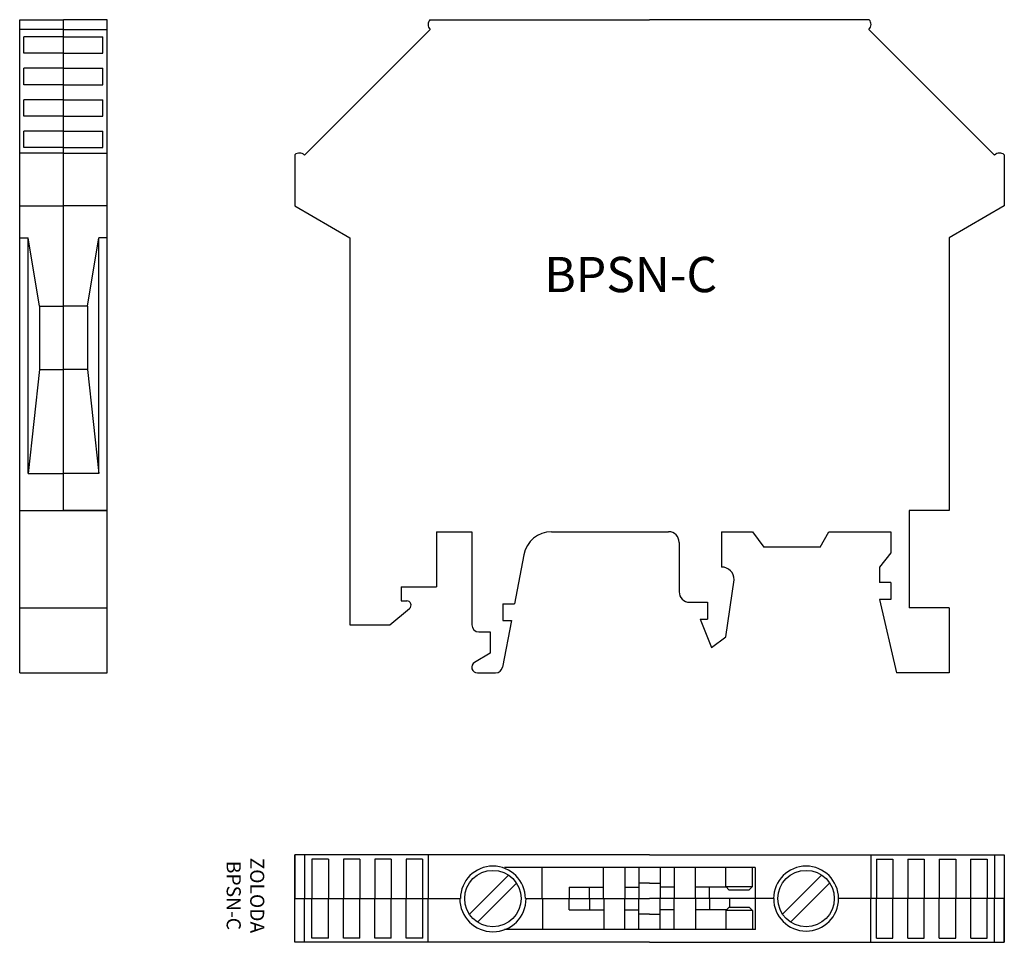
# Model space of a CAD drawing. Extents: x 101.4 to 171.2, y 13.1 to 78.5.
import ezdxf

# ---------------------------------------------------------------- set-up
doc = ezdxf.new("R2010")
doc.units = 0
doc.layers.get('0').update_dxf_attribs({"linetype": 'CONTINUOUS'})
doc.layers.add('07', color=7, linetype='CONTINUOUS')

msp = doc.modelspace()

# ---------------------------------------------------------------- linework, layer by layer
for p, q in [((133.298, 15.133), (136.07, 17.904)), ((155.498, 15.133), (158.27, 17.904)), ((133.864, 14.567), (136.635, 17.338)), ((156.064, 14.567), (158.835, 17.338))]:
    msp.add_line(p, q)
for centre in [(134.966, 16.238), (157.166, 16.238)]:
    msp.add_circle(centre, 2)
at = {"layer": '07'}
for p, q in [((101.421, 32.241), (101.421, 78.541)), ((101.421, 78.541), (104.521, 78.541)), ((104.521, 43.741), (104.521, 78.541)), ((104.521, 43.741), (104.521, 78.541)), ((107.621, 78.541), (104.521, 78.541)), ((107.621, 43.741), (107.621, 78.541)), ((130.497, 78.541), (146.07, 78.541)), ((161.642, 78.541), (146.07, 78.541)), ((104.521, 77.854), (101.421, 77.854)), ((104.521, 77.854), (107.621, 77.854)), ((121.607, 68.945), (130.516, 77.854)), ((170.533, 68.945), (161.623, 77.854)), ((101.721, 76.158), (101.721, 77.325)), ((104.521, 77.325), (101.721, 77.325)), ((104.521, 77.325), (107.321, 77.325)), ((107.321, 76.158), (107.321, 77.325)), ((104.521, 76.158), (101.721, 76.158)), ((104.521, 76.158), (107.321, 76.158)), ((104.521, 75.097), (101.721, 75.097)), ((101.721, 73.93), (101.721, 75.097)), ((104.521, 75.097), (107.321, 75.097)), ((107.321, 73.93), (107.321, 75.097)), ((104.521, 73.93), (101.721, 73.93)), ((104.521, 73.93), (107.321, 73.93)), ((104.521, 72.869), (101.721, 72.869)), ((101.721, 71.702), (101.721, 72.869)), ((104.521, 72.869), (107.321, 72.869)), ((107.321, 71.702), (107.321, 72.869)), ((104.521, 71.702), (101.721, 71.702)), ((104.521, 71.702), (107.321, 71.702)), ((101.721, 69.474), (101.721, 70.641)), ((104.521, 70.641), (101.721, 70.641)), ((104.521, 70.641), (107.321, 70.641)), ((107.321, 69.474), (107.321, 70.641)), ((104.521, 69.474), (101.721, 69.474)), ((104.521, 69.474), (107.321, 69.474)), ((104.521, 69.091), (101.421, 69.091)), ((104.521, 69.091), (107.621, 69.091)), ((120.92, 68.964), (120.92, 65.341)), ((171.22, 68.964), (171.22, 65.341)), ((101.421, 65.341), (104.521, 65.341)), ((107.621, 65.341), (104.521, 65.341)), ((120.92, 65.341), (124.82, 63.089)), ((171.22, 65.341), (167.32, 63.089)), ((101.421, 63.089), (102.021, 63.089)), ((102.021, 46.38), (102.021, 63.089)), ((102.821, 58.241), (102.021, 63.089)), ((106.221, 58.241), (107.021, 63.089)), ((107.021, 46.38), (107.021, 63.089)), ((107.621, 63.089), (107.021, 63.089)), ((124.82, 63.089), (124.82, 43.841)), ((167.32, 63.089), (167.32, 46.072)), ((167.32, 62.777), (167.32, 43.741)), ((102.821, 58.241), (102.821, 53.741)), ((102.821, 58.241), (104.521, 58.241)), ((106.221, 58.241), (104.521, 58.241)), ((106.221, 58.241), (106.221, 53.741)), ((102.821, 53.741), (102.021, 46.38)), ((102.821, 53.741), (104.521, 53.741)), ((106.221, 53.741), (104.521, 53.741)), ((106.221, 53.741), (107.021, 46.38)), ((102.021, 46.38), (104.521, 46.38)), ((107.021, 46.38), (104.521, 46.38)), ((167.32, 46.072), (167.32, 45.455)), ((167.32, 45.455), (167.32, 43.741)), ((101.421, 43.741), (107.621, 43.741)), ((107.621, 43.741), (104.521, 43.741)), ((107.621, 32.241), (107.621, 43.741)), ((124.82, 43.841), (124.82, 35.641)), ((167.32, 43.741), (164.47, 43.741)), ((164.47, 43.741), (164.47, 36.841)), ((130.97, 42.241), (130.97, 38.341)), ((130.97, 42.241), (133.47, 42.241)), ((133.47, 42.241), (133.47, 35.641)), ((139.125, 42.241), (147.42, 42.241)), ((151.17, 42.241), (153.37, 42.241)), ((151.17, 42.241), (151.17, 39.741)), ((153.37, 42.241), (154.17, 41.141)), ((158.17, 41.141), (158.77, 42.241)), ((158.77, 42.241), (163.17, 42.241)), ((163.17, 42.241), (163.17, 40.741)), ((148.17, 41.491), (148.17, 37.991)), ((137.161, 40.614), (136.501, 37.141)), ((158.17, 41.141), (154.17, 41.141)), ((163.17, 40.741), (162.37, 39.741)), ((162.37, 39.741), (162.37, 38.641)), ((151.47, 34.791), (152.07, 38.841)), ((163.17, 38.641), (162.37, 38.641)), ((163.17, 38.641), (163.17, 37.441)), ((128.47, 38.341), (130.97, 38.341)), ((128.47, 38.341), (128.47, 37.341)), ((128.47, 37.341), (128.87, 37.341)), ((135.67, 37.141), (136.501, 37.141)), ((135.67, 37.141), (135.67, 35.941)), ((148.92, 37.241), (150.17, 37.241)), ((150.17, 37.241), (150.17, 36.041)), ((162.37, 37.441), (163.57, 32.241)), ((163.17, 37.441), (162.37, 37.441)), ((101.421, 36.841), (107.621, 36.841)), ((127.67, 35.641), (129.063, 36.811)), ((167.32, 36.841), (164.47, 36.841)), ((167.32, 36.841), (167.32, 32.241)), ((124.82, 35.641), (127.67, 35.641)), ((136.273, 35.941), (135.647, 32.648)), ((135.67, 35.941), (136.273, 35.941)), ((149.67, 36.041), (150.47, 34.041)), ((149.67, 36.041), (150.17, 36.041)), ((133.97, 35.141), (134.77, 35.141)), ((134.77, 35.141), (134.77, 33.641)), ((150.47, 34.041), (151.47, 34.791)), ((134.77, 33.641), (133.665, 32.985)), ((101.421, 32.241), (107.621, 32.241)), ((133.87, 32.241), (135.156, 32.241)), ((167.32, 32.241), (163.57, 32.241)), ((146.07, 19.338), (120.92, 19.338)), ((120.92, 16.238), (120.92, 19.338)), ((120.92, 19.338), (120.92, 16.238)), ((121.607, 19.338), (121.607, 16.238)), ((122.135, 19.038), (122.135, 16.238)), ((123.303, 19.038), (122.135, 19.038)), ((123.303, 19.038), (123.303, 16.238)), ((124.364, 19.038), (124.364, 16.238)), ((125.531, 19.038), (124.364, 19.038)), ((146.07, 19.338), (124.82, 19.338)), ((125.531, 19.038), (125.531, 16.238)), ((126.592, 19.038), (126.592, 16.238)), ((127.759, 19.038), (126.592, 19.038)), ((127.759, 19.038), (127.759, 16.238)), ((128.82, 19.038), (128.82, 16.238)), ((129.987, 19.038), (128.82, 19.038)), ((129.987, 19.038), (129.987, 16.238)), ((130.37, 19.338), (130.37, 16.238)), ((146.07, 19.338), (167.32, 19.338)), ((146.07, 19.338), (171.22, 19.338)), ((161.765, 19.338), (161.765, 16.238)), ((162.148, 19.038), (162.148, 16.238)), ((162.148, 19.038), (163.316, 19.038)), ((163.316, 19.038), (163.316, 16.238)), ((164.376, 19.038), (164.376, 16.238)), ((164.376, 19.038), (165.544, 19.038)), ((165.544, 19.038), (165.544, 16.238)), ((166.604, 19.038), (166.604, 16.238)), ((166.604, 19.038), (167.772, 19.038)), ((167.772, 19.038), (167.772, 16.238)), ((168.832, 19.038), (168.832, 16.238)), ((168.832, 19.038), (170, 19.038)), ((170, 19.038), (170, 16.238)), ((170.528, 19.338), (170.528, 16.238)), ((171.22, 19.338), (171.22, 16.238)), ((153.568, 18.438), (135.792, 18.438)), ((138.468, 16.238), (138.468, 18.438)), ((142.818, 16.238), (142.818, 18.438)), ((144.318, 18.438), (144.318, 16.238)), ((145.318, 18.438), (145.318, 16.238)), ((146.818, 18.438), (146.818, 16.238)), ((147.818, 18.438), (147.818, 16.238)), ((149.318, 16.238), (149.318, 18.438)), ((151.468, 17.088), (151.468, 18.438)), ((153.368, 17.088), (153.368, 18.438)), ((153.568, 18.438), (153.568, 16.238)), ((140.368, 17.038), (142.818, 17.038)), ((140.368, 17.038), (140.368, 16.238)), ((141.818, 16.238), (141.818, 17.038)), ((144.318, 17.038), (145.318, 17.038)), ((146.066, 17.338), (145.318, 17.338)), ((146.066, 17.338), (146.818, 17.338)), ((147.818, 17.038), (146.818, 17.038)), ((151.518, 17.038), (149.318, 17.038)), ((150.318, 16.238), (150.318, 17.038)), ((151.468, 17.088), (153.368, 17.088)), ((151.468, 17.088), (151.718, 16.838)), ((153.118, 16.838), (151.718, 16.838)), ((153.118, 16.838), (153.368, 17.088)), ((120.92, 16.238), (132.62, 16.238)), ((120.92, 13.138), (120.92, 16.238)), ((120.92, 16.238), (132.666, 16.238)), ((121.611, 13.138), (121.611, 16.238)), ((122.14, 13.438), (122.14, 16.238)), ((123.307, 13.438), (123.307, 16.238)), ((124.368, 13.438), (124.368, 16.238)), ((125.535, 13.438), (125.535, 16.238)), ((126.596, 13.438), (126.596, 16.238)), ((127.763, 13.438), (127.763, 16.238)), ((128.824, 13.438), (128.824, 16.238)), ((129.991, 13.438), (129.991, 16.238)), ((130.374, 13.138), (130.374, 16.238)), ((137.266, 16.238), (146.066, 16.238)), ((137.32, 16.238), (146.07, 16.238)), ((138.472, 16.238), (138.472, 14.038)), ((140.372, 15.438), (140.372, 16.238)), ((141.822, 16.238), (141.822, 15.438)), ((142.822, 16.238), (142.822, 14.038)), ((144.322, 14.038), (144.322, 16.238)), ((145.322, 14.038), (145.322, 16.238)), ((154.866, 16.238), (146.066, 16.238)), ((154.87, 16.238), (146.07, 16.238)), ((146.822, 14.038), (146.822, 16.238)), ((147.822, 14.038), (147.822, 16.238)), ((149.322, 16.238), (149.322, 14.038)), ((150.322, 16.238), (150.322, 15.438)), ((151.772, 15.638), (151.772, 16.238)), ((153.572, 14.038), (153.572, 16.238)), ((171.22, 16.238), (159.466, 16.238)), ((171.22, 16.238), (159.47, 16.238)), ((161.769, 13.138), (161.769, 16.238)), ((162.152, 13.438), (162.152, 16.238)), ((163.32, 13.438), (163.32, 16.238)), ((164.38, 13.438), (164.38, 16.238)), ((165.548, 13.438), (165.548, 16.238)), ((166.608, 13.438), (166.608, 16.238)), ((167.776, 13.438), (167.776, 16.238)), ((168.836, 13.438), (168.836, 16.238)), ((170.004, 13.438), (170.004, 16.238)), ((170.533, 13.138), (170.533, 16.238)), ((171.22, 16.238), (171.22, 13.138)), ((171.22, 13.138), (171.22, 16.238)), ((140.372, 15.438), (142.822, 15.438)), ((144.322, 15.438), (145.322, 15.438)), ((147.822, 15.438), (146.822, 15.438)), ((151.522, 15.438), (149.322, 15.438)), ((151.722, 15.638), (151.472, 15.388)), ((151.472, 15.388), (151.472, 14.038)), ((153.372, 15.388), (151.472, 15.388)), ((151.722, 15.638), (153.122, 15.638)), ((153.372, 15.388), (153.122, 15.638)), ((153.372, 15.388), (153.372, 14.038)), ((146.07, 15.138), (145.322, 15.138)), ((146.07, 15.138), (146.822, 15.138)), ((153.572, 14.038), (135.796, 14.038)), ((123.307, 13.438), (122.14, 13.438)), ((125.535, 13.438), (124.368, 13.438)), ((127.763, 13.438), (126.596, 13.438)), ((129.991, 13.438), (128.824, 13.438)), ((162.152, 13.438), (163.32, 13.438)), ((164.38, 13.438), (165.548, 13.438)), ((166.608, 13.438), (167.776, 13.438)), ((168.836, 13.438), (170.004, 13.438)), ((146.07, 13.138), (120.92, 13.138)), ((146.07, 13.138), (171.22, 13.138))]:
    msp.add_line(p, q, dxfattribs=at)
for centre, radius, start, end in [((130.87, 78.208), 0.5, 138.15584, 225), ((161.27, 78.208), 0.5, 315, 41.84416), ((121.253, 68.591), 0.5, 45, 131.81254), ((170.886, 68.591), 0.5, 48.18746, 135), ((139.125, 40.241), 2, 90, 169.24203), ((147.42, 41.491), 0.75, 0, 90), ((151.17, 38.841), 0.9, 0, 90), ((148.92, 37.991), 0.75, 180, 270), ((128.87, 37.041), 0.3, 310.03518, 90), ((133.97, 35.641), 0.5, 180, 270), ((133.87, 32.641), 0.4, 120.71622, 270), ((135.156, 32.741), 0.5, 270, 349.24203), ((134.966, 16.238), 2.3, 0, 180), ((157.166, 16.238), 2.3, 0, 180), ((134.97, 16.238), 2.35, 180, 360), ((157.17, 16.238), 2.3, 180, 0)]:
    msp.add_arc(centre, radius, start, end, dxfattribs=at)

# ---------------------------------------------------------------- texts
at = {"insert": (138.604, 61.726), "char_height": 2.5, "width": 36.1311, "attachment_point": 1}
msp.add_mtext('BPSN-C', dxfattribs=at)
at = {"insert": (117.296, 16.463), "char_height": 1, "width": 10.451, "attachment_point": 5, "rotation": 270}
msp.add_mtext('ZOLODA\\PBPSN-C', dxfattribs=at)

doc.saveas('drawing.dxf')
